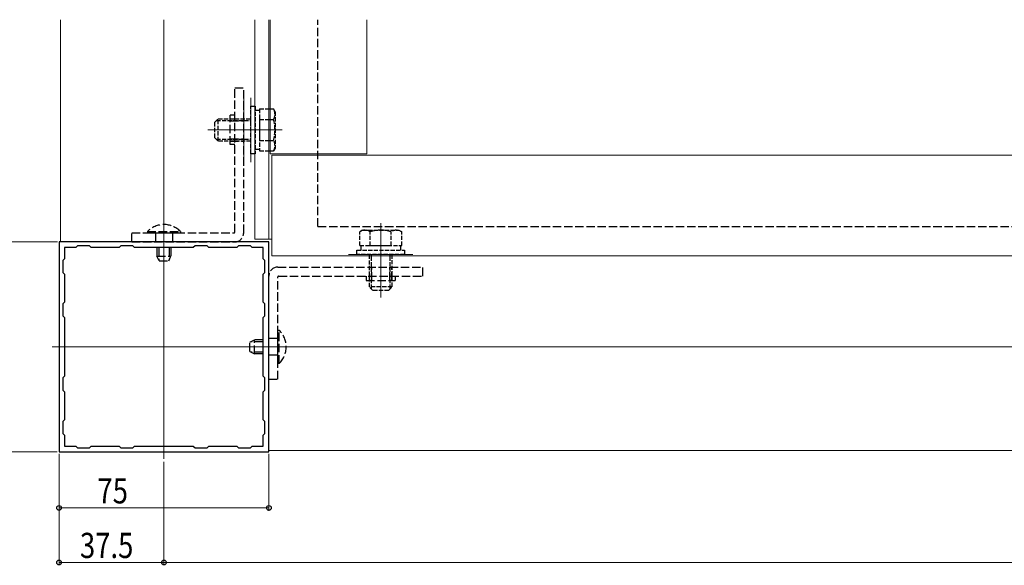
# Model space of a CAD drawing. Extents: x 0 to 1980, y 0 to 3204.
# Drawn here: x 363 to 715, y 650 to 844 of the extents above; entities that cross this region are included whole.
import ezdxf

# ---------------------------------------------------------------- set-up
doc = ezdxf.new("R2010")
doc.units = 0
doc.linetypes.add('YHIDDEN_1', pattern=[4, 3, -1])
for name, color, linetype, lineweight in [('YKK_11', 7, 'CONTINUOUS', 30), ('YKK_12', 2, 'CONTINUOUS', 13), ('YKK_13', 4, 'CONTINUOUS', 30), ('YKK_D', 6, 'CONTINUOUS', 13)]:
    doc.layers.add(name, color=color, linetype=linetype, lineweight=lineweight)
doc.styles.add('text-b', font='extslim2.shx', dxfattribs={"width": 0.8, "bigfont": 'extfont2.shx'})

msp = doc.modelspace()

# ---------------------------------------------------------------- linework, layer by layer
at = {"layer": 'YKK_11', "linetype": 'ByBlock', "lineweight": -2, "ltscale": 0.5}
for p, q in [((451.68, 765.09), (376.68, 765.09)), ((376.68, 765.09), (376.68, 690.09)), ((451.68, 690.09), (451.68, 765.09)), ((382.68, 763.09), (378.68, 763.09)), ((378.68, 763.09), (378.68, 759.09)), ((383.28, 763.69), (382.68, 763.09)), ((387.58, 763.69), (383.28, 763.69)), ((388.18, 763.09), (387.58, 763.69)), ((398.18, 763.09), (388.18, 763.09)), ((398.78, 763.69), (398.18, 763.09)), ((403.08, 763.69), (398.78, 763.69)), ((403.68, 763.09), (403.08, 763.69)), ((424.68, 763.09), (403.68, 763.09)), ((424.68, 763.09), (403.68, 763.09)), ((425.28, 763.69), (424.68, 763.09)), ((429.58, 763.69), (425.28, 763.69)), ((430.18, 763.09), (429.58, 763.69)), ((440.18, 763.09), (430.18, 763.09)), ((440.78, 763.69), (440.18, 763.09)), ((445.08, 763.69), (440.78, 763.69)), ((445.68, 763.09), (445.08, 763.69)), ((449.68, 763.09), (445.68, 763.09)), ((449.68, 759.09), (449.68, 763.09)), ((378.68, 759.09), (378.08, 758.49)), ((378.08, 758.49), (378.08, 754.19)), ((450.28, 758.49), (449.68, 759.09)), ((450.28, 754.19), (450.28, 758.49)), ((378.08, 754.19), (378.68, 753.59)), ((378.68, 753.59), (378.68, 743.59)), ((449.68, 753.59), (450.28, 754.19)), ((449.68, 743.59), (449.68, 753.59)), ((378.68, 743.59), (378.08, 742.99)), ((378.08, 742.99), (378.08, 738.69)), ((450.28, 742.99), (449.68, 743.59)), ((450.28, 738.69), (450.28, 742.99)), ((378.08, 738.69), (378.68, 738.09)), ((378.68, 738.09), (378.68, 717.09)), ((449.68, 738.09), (450.28, 738.69)), ((449.68, 717.09), (449.68, 738.09)), ((378.68, 717.09), (378.08, 716.49)), ((378.08, 716.49), (378.08, 712.19)), ((450.28, 716.49), (449.68, 717.09)), ((450.28, 712.19), (450.28, 716.49)), ((378.08, 712.19), (378.68, 711.59)), ((378.68, 711.59), (378.68, 701.59)), ((449.68, 711.59), (450.28, 712.19)), ((449.68, 701.59), (449.68, 711.59)), ((378.68, 701.59), (378.08, 700.99)), ((378.08, 700.99), (378.08, 696.69)), ((450.28, 700.99), (449.68, 701.59)), ((450.28, 696.69), (450.28, 700.99)), ((378.08, 696.69), (378.68, 696.09)), ((378.68, 696.09), (378.68, 692.09)), ((449.68, 696.09), (450.28, 696.69)), ((449.68, 692.09), (449.68, 696.09)), ((376.68, 690.09), (451.68, 690.09)), ((378.68, 692.09), (382.68, 692.09)), ((382.68, 692.09), (383.28, 691.49)), ((383.28, 691.49), (387.58, 691.49)), ((387.58, 691.49), (388.18, 692.09)), ((388.18, 692.09), (398.18, 692.09)), ((398.18, 692.09), (398.78, 691.49)), ((398.78, 691.49), (403.08, 691.49)), ((403.08, 691.49), (403.68, 692.09)), ((403.68, 692.09), (424.68, 692.09)), ((424.68, 692.09), (425.28, 691.49)), ((425.28, 691.49), (429.58, 691.49)), ((429.58, 691.49), (430.18, 692.09)), ((430.18, 692.09), (440.18, 692.09)), ((440.18, 692.09), (440.78, 691.49)), ((440.78, 691.49), (445.08, 691.49)), ((445.08, 691.49), (445.68, 692.09)), ((445.68, 692.09), (449.68, 692.09))]:
    msp.add_line(p, q, dxfattribs=at)
at = {"layer": 'YKK_12'}
for p, q in [((377.18, 765.09), (377.18, 844.44)), ((414.18, 687.59), (414.18, 844.44)), ((446.68, 766.09), (446.68, 844.44)), ((451.68, 766.09), (451.68, 844.44)), ((452.18, 844.44), (452.18, 796.59)), ((486.68, 796.59), (486.68, 844.44)), ((442.68, 816.6), (442.68, 793.6)), ((445.18, 816.6), (445.18, 793.6)), ((429.88, 805.1), (456.38, 805.1)), ((486.68, 796.59), (452.18, 796.59)), ((821.55, 796.09), (452.68, 796.09)), ((452.68, 796.09), (452.68, 766.09)), ((491.68, 745.29), (491.68, 771.79)), ((451.68, 766.09), (446.68, 766.09)), ((451.68, 766.09), (452.68, 766.09)), ((451.68, 690.59), (451.68, 763.59)), ((452.68, 760.09), (452.68, 763.59)), ((480.18, 760.59), (503.18, 760.59)), ((804.19, 760.09), (452.68, 760.09)), ((374.18, 727.59), (1624.18, 727.59)), ((770.69, 690.59), (451.68, 690.59))]:
    msp.add_line(p, q, dxfattribs=at)
at = {"layer": 'YKK_12', "linetype": 'YHIDDEN_1'}
msp.add_line((452.68, 763.59), (452.68, 766.09), dxfattribs=at)
at = {"layer": 'YKK_13', "linetype": 'YHIDDEN_1'}
for p, q in [((469.18, 770.59), (469.18, 844.44)), ((439.48, 768.6), (439.48, 820.1)), ((439.48, 820.1), (442.68, 820.1)), ((442.68, 768.3), (442.68, 820.1)), ((437.88, 799.9), (437.88, 810.3)), ((439.48, 810.3), (437.88, 810.3)), ((437.88, 809.1), (442.68, 809.1)), ((437.88, 808.35), (442.68, 808.35)), ((437.88, 801.85), (442.68, 801.85)), ((437.88, 801.1), (442.68, 801.1)), ((439.48, 799.9), (437.88, 799.9)), ((402.68, 768.3), (439.18, 768.3)), ((402.68, 765.1), (402.68, 768.3)), ((408.28, 768.8), (408.28, 768.3)), ((408.28, 768.8), (420.08, 768.8)), ((408.28, 768.3), (420.08, 768.3)), ((411.18, 768.3), (411.18, 765.1)), ((417.18, 768.3), (417.18, 765.1)), ((420.08, 768.8), (420.08, 768.3)), ((469.18, 770.59), (809.26, 770.59)), ((402.68, 765.1), (439.48, 765.1)), ((411.68, 763.1), (411.68, 760)), ((412.33, 763.1), (412.33, 758.61)), ((416.02, 763.1), (416.02, 758.61)), ((416.68, 763.1), (416.68, 760)), ((411.68, 760), (416.68, 760)), ((412.48, 758.3), (411.68, 760)), ((412.48, 758.3), (415.88, 758.3)), ((415.88, 758.3), (416.68, 760)), ((454.88, 756.09), (506.68, 756.09)), ((487.68, 751.29), (487.68, 756.09)), ((488.43, 751.29), (488.43, 756.09)), ((494.93, 751.29), (494.93, 756.09)), ((495.68, 751.29), (495.68, 756.09)), ((506.68, 752.89), (506.68, 756.09)), ((451.68, 716.09), (451.68, 752.89)), ((454.88, 716.09), (454.88, 752.59)), ((455.18, 752.89), (506.68, 752.89)), ((486.48, 752.89), (486.48, 751.29)), ((486.48, 751.29), (496.88, 751.29)), ((496.88, 752.89), (496.88, 751.29)), ((455.38, 733.49), (454.88, 733.49)), ((454.88, 721.69), (454.88, 733.49)), ((455.38, 721.69), (455.38, 733.49)), ((444.88, 729.29), (446.58, 730.09)), ((444.88, 725.89), (444.88, 729.29)), ((449.68, 729.44), (445.19, 729.44)), ((446.58, 725.09), (446.58, 730.09)), ((449.68, 730.09), (446.58, 730.09)), ((454.88, 730.59), (451.68, 730.59)), ((444.88, 725.89), (446.58, 725.09)), ((449.68, 725.75), (445.19, 725.75)), ((449.68, 725.09), (446.58, 725.09)), ((454.88, 724.59), (451.68, 724.59)), ((455.38, 721.69), (454.88, 721.69)), ((451.68, 716.09), (454.88, 716.09))]:
    msp.add_line(p, q, dxfattribs=at)
at = {"layer": 'YKK_13', "linetype": 'YHIDDEN_1', "ltscale": 0.5}
for p, q in [((445.18, 796.6), (445.18, 813.6)), ((445.18, 813.6), (446.78, 813.6)), ((446.78, 813.6), (446.78, 796.6)), ((446.78, 812.15), (448.38, 812.15)), ((448.38, 812.6), (448.38, 797.59)), ((448.38, 812.6), (453.29, 812.6)), ((453.88, 811.6), (453.29, 812.6)), ((453.88, 811.6), (453.88, 798.6)), ((432.38, 807.9), (433.58, 809.1)), ((432.38, 802.3), (432.38, 807.9)), ((432.93, 808.45), (445.18, 808.45)), ((433.58, 809.1), (445.18, 809.1)), ((433.58, 801.1), (433.58, 809.1)), ((448.38, 809.1), (448.38, 801.1)), ((448.38, 808.85), (453.29, 808.85)), ((432.38, 802.3), (433.58, 801.1)), ((432.93, 801.74), (445.18, 801.74)), ((445.18, 801.1), (433.58, 801.1)), ((448.38, 801.34), (453.29, 801.34)), ((446.78, 796.6), (445.18, 796.6)), ((448.38, 798.05), (446.78, 798.05)), ((448.38, 797.59), (453.29, 797.59)), ((453.88, 798.6), (453.29, 797.59)), ((485.18, 769.29), (484.17, 768.71)), ((484.17, 763.79), (484.17, 768.71)), ((485.18, 769.29), (498.18, 769.29)), ((487.92, 763.79), (487.92, 768.71)), ((495.43, 763.79), (495.43, 768.71)), ((498.18, 769.29), (499.18, 768.71)), ((499.18, 763.79), (499.18, 768.71)), ((484.17, 763.79), (499.18, 763.79)), ((484.63, 762.19), (484.63, 763.79)), ((487.68, 763.79), (495.68, 763.79)), ((498.73, 763.79), (498.73, 762.19)), ((483.18, 760.59), (483.18, 762.19)), ((483.18, 762.19), (500.18, 762.19)), ((500.18, 760.59), (483.18, 760.59)), ((487.68, 748.99), (487.68, 760.59)), ((488.32, 748.35), (488.32, 760.59)), ((495.03, 748.35), (495.03, 760.59)), ((495.68, 760.59), (495.68, 748.99)), ((500.18, 762.19), (500.18, 760.59)), ((495.68, 748.99), (487.68, 748.99)), ((488.88, 747.79), (487.68, 748.99)), ((494.48, 747.79), (488.88, 747.79)), ((494.48, 747.79), (495.68, 748.99))]:
    msp.add_line(p, q, dxfattribs=at)
for centre, radius, start, end in [((450.55, 810.72), 3.32, 325.6158, 34.3842), ((441.46, 805.1), 12.42, 342.412, 17.588), ((450.55, 799.47), 3.32, 325.6158, 34.3842), ((486.05, 765.97), 3.32, 55.6158, 124.3842), ((491.68, 756.88), 12.42, 72.412, 107.588), ((497.3, 765.97), 3.32, 55.6158, 124.3842)]:
    msp.add_arc(centre, radius, start, end, dxfattribs=at)
at = {"layer": 'YKK_13', "linetype": 'YHIDDEN_1'}
for centre, radius, start, end in [((414.18, 763.06), 8.23, 44.2189, 135.7811), ((439.18, 768.6), 0.3, 270, 0), ((439.48, 768.3), 3.2, 270, 0), ((454.88, 752.89), 3.2, 90, 180), ((455.18, 752.59), 0.3, 90, 180), ((449.64, 727.59), 8.23, 314.2189, 45.7811)]:
    msp.add_arc(centre, radius, start, end, dxfattribs=at)
at = {"layer": 'YKK_D'}
for p, q in [((376.18, 765.09), (355.68, 765.09)), ((375.98, 690.09), (355.68, 690.09)), ((376.68, 689.39), (376.68, 649.59)), ((376.68, 689.39), (376.68, 669.09)), ((414.18, 686.59), (414.18, 649.59)), ((414.18, 686.59), (414.18, 649.59)), ((451.68, 689.39), (451.68, 669.09)), ((376.68, 670.09), (451.68, 670.09)), ((414.18, 650.59), (376.68, 650.59)), ((414.18, 650.59), (1584.18, 650.59))]:
    msp.add_line(p, q, dxfattribs=at)
at = {"layer": 'YKK_D', "linetype": 'ByBlock', "lineweight": -2}
for centre in [(376.68, 670.09), (451.68, 670.09), (376.68, 650.59), (414.18, 650.59), (414.18, 650.59)]:
    msp.add_circle(centre, 0.85, dxfattribs=at)

# ---------------------------------------------------------------- texts
at = {"layer": 'YKK_D', "style": 'text-b', "width": 0.8}
for s, p in [('75', (390.41, 671.69)), ('37.5', (384.15, 652.19))]:
    msp.add_text(s, height=9, dxfattribs=at).set_placement(p)

doc.saveas('drawing.dxf')
